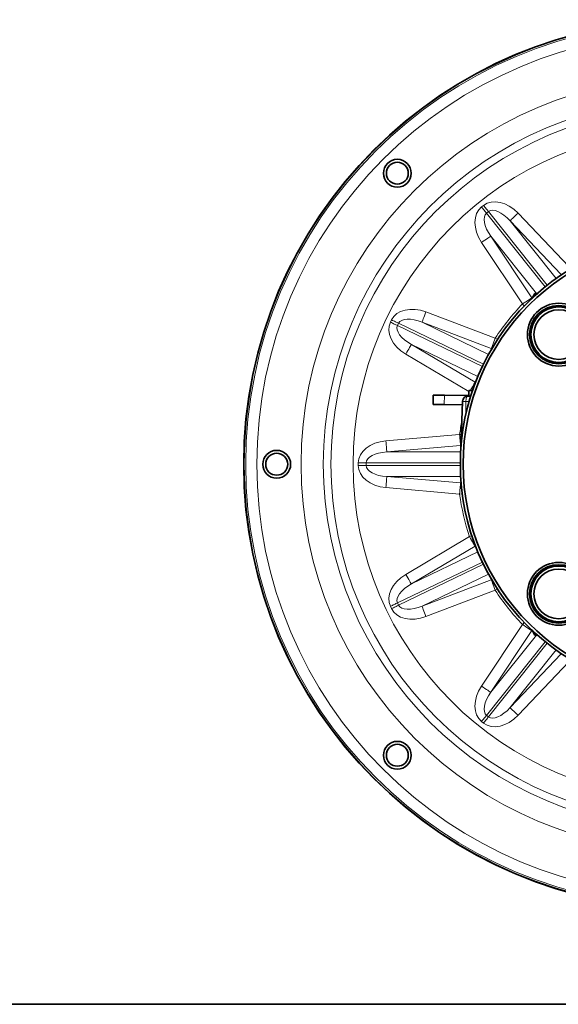
# Model space of a CAD drawing. Units: inches. Extents: x 0.5 to 33.5, y 0.5 to 21.
# Drawn here: x 7.7 to 10.5, y 0.5 to 5.5 of the extents above; entities that cross this region are included whole.
import ezdxf

# ---------------------------------------------------------------- set-up
doc = ezdxf.new("R2010")
doc.units = ezdxf.units.IN
doc.header["$MEASUREMENT"] = 0
doc.layers.add('TITLE_BLOCK', color=7, linetype='Continuous', lineweight=35)

msp = doc.modelspace()

# ---------------------------------------------------------------- linework, layer by layer
at = {"color": 8, "linetype": 'Continuous', "lineweight": 18}
for p, q in [((10.0733, 4.5729), (10.0835, 4.5811)), ((10.1086, 4.5497), (10.0983, 4.5415)), ((10.0983, 4.5415), (10.3984, 4.1653)), ((10.4086, 4.1734), (10.1086, 4.5497)), ((10.2597, 4.5411), (10.5201, 4.267)), ((10.2187, 4.5021), (10.4537, 4.2073)), ((10.4791, 4.228), (10.2187, 4.5021)), ((10.2824, 4.0774), (10.0731, 4.3923)), ((10.353, 4.1317), (10.1202, 4.4236)), ((10.1202, 4.4236), (10.3295, 4.1087)), ((10.2915, 4.0665), (10.2824, 4.0774)), ((9.7895, 4.0366), (10.143, 3.9026)), ((9.6077, 3.9844), (9.6134, 3.9962)), ((9.6496, 3.9788), (9.6439, 3.967)), ((10.0831, 3.77), (9.6496, 3.9788)), ((9.7694, 3.9837), (10.1091, 3.8201)), ((10.123, 3.8497), (9.7694, 3.9837)), ((9.6439, 3.967), (10.0775, 3.7582)), ((10.143, 3.9026), (10.1575, 3.8951)), ((10.0545, 3.7066), (9.7148, 3.8702)), ((9.7148, 3.8702), (10.04, 3.6774)), ((10.0077, 3.6307), (9.6859, 3.8216)), ((9.8832, 3.6108), (9.8827, 3.5631)), ((9.9933, 3.5793), (9.9933, 3.5144)), ((10.0099, 3.5793), (9.9933, 3.5793)), ((10.0041, 3.6067), (10.0077, 3.6181)), ((9.5847, 3.3781), (9.9613, 3.4108)), ((9.9613, 3.4108), (9.9702, 3.4105)), ((9.9662, 3.3544), (9.5896, 3.3217)), ((9.5896, 3.3217), (9.9666, 3.3217)), ((9.4436, 3.2653), (9.4837, 3.2653)), ((9.4436, 3.2522), (9.4436, 3.2653)), ((9.4436, 3.2522), (9.4837, 3.2522)), ((9.9649, 3.2653), (9.4837, 3.2653)), ((9.4837, 3.2653), (9.4837, 3.2522)), ((9.4837, 3.2522), (9.9649, 3.2522)), ((9.9666, 3.1958), (9.5896, 3.1958)), ((9.5896, 3.1958), (9.9662, 3.1631)), ((9.9613, 3.1067), (9.5847, 3.1394)), ((9.9767, 3.1071), (9.9613, 3.1067)), ((9.6859, 2.6959), (10.0111, 2.8888)), ((10.0111, 2.8888), (10.0263, 2.8956)), ((10.04, 2.8401), (9.7148, 2.6472)), ((9.7148, 2.6472), (10.0545, 2.8108)), ((10.0775, 2.7593), (9.6439, 2.5505)), ((9.6496, 2.5387), (10.0831, 2.7475)), ((10.1091, 2.6974), (9.7694, 2.5338)), ((9.7694, 2.5338), (10.123, 2.6677)), ((10.1571, 2.622), (10.143, 2.6148)), ((10.143, 2.6148), (9.7895, 2.4808)), ((9.6134, 2.5212), (9.6077, 2.533)), ((9.6439, 2.5505), (9.6496, 2.5387)), ((10.0731, 2.1252), (10.2824, 2.4401)), ((10.2824, 2.4401), (10.2931, 2.4528)), ((10.3295, 2.4087), (10.1202, 2.0938)), ((10.1202, 2.0938), (10.353, 2.3857)), ((10.3984, 2.3522), (10.0983, 1.9759)), ((10.1086, 1.9678), (10.4086, 2.344)), ((10.4537, 2.3102), (10.2187, 2.0154)), ((10.2187, 2.0154), (10.4791, 2.2895)), ((10.5201, 2.2505), (10.2597, 1.9764)), ((10.0983, 1.9759), (10.1086, 1.9678)), ((10.0835, 1.9364), (10.0733, 1.9445))]:
    msp.add_line(p, q, dxfattribs=at)
at = {"color": 7, "linetype": 'Continuous', "lineweight": 35}
for p, q in [((10.3458, 4.1317), (10.3316, 4.1071)), ((10.3586, 4.1317), (10.3458, 4.1317)), ((10.0077, 3.6354), (10.0077, 3.6067)), ((10.0077, 3.6354), (10.0275, 3.6354)), ((9.8264, 3.6114), (9.8259, 3.5637)), ((9.8832, 3.6108), (10.0077, 3.6095)), ((9.9761, 3.5793), (9.9678, 3.34)), ((10.0045, 3.6067), (10.0077, 3.6067)), ((10.0077, 3.6067), (10.0181, 3.6067)), ((9.8827, 3.5631), (9.9755, 3.5621)), ((9.9651, 3.2632), (9.9643, 3.2591)), ((10.3316, 2.4104), (10.3458, 2.3857)), ((10.3458, 2.3857), (10.3586, 2.3857))]:
    msp.add_line(p, q, dxfattribs=at)
at = {"color": 8, "linetype": 'Continuous', "lineweight": 18, "flags": 128}
for points in [[(10.0835, 4.5811), (10.087, 4.5767), (10.0904, 4.5724), (10.0938, 4.5682), (10.0971, 4.5641), (10.1002, 4.5602), (10.1032, 4.5564), (10.106, 4.5529), (10.1086, 4.5497)], [(10.0733, 4.5729), (10.0768, 4.5686), (10.0802, 4.5643), (10.0836, 4.56), (10.0868, 4.5559), (10.09, 4.552), (10.093, 4.5482), (10.0958, 4.5447), (10.0983, 4.5415)], [(10.2597, 4.5411), (10.2521, 4.5339), (10.2448, 4.5269), (10.2379, 4.5204), (10.2318, 4.5146), (10.2267, 4.5098), (10.2227, 4.506), (10.22, 4.5034), (10.2187, 4.5021)], [(10.0731, 4.3923), (10.0818, 4.3981), (10.0902, 4.4037), (10.0981, 4.4089), (10.1051, 4.4135), (10.111, 4.4174), (10.1155, 4.4205), (10.1187, 4.4226), (10.1202, 4.4236)], [(10.2824, 4.0774), (10.2911, 4.0832), (10.2995, 4.0888), (10.3074, 4.094), (10.3144, 4.0986), (10.3202, 4.1026), (10.3248, 4.1056), (10.328, 4.1077), (10.3295, 4.1087)], [(9.7895, 4.0366), (9.7857, 4.0268), (9.7822, 4.0173), (9.7788, 4.0085), (9.7758, 4.0007), (9.7733, 3.9941), (9.7714, 3.9889), (9.7701, 3.9854), (9.7694, 3.9837)], [(9.6077, 3.9844), (9.6127, 3.982), (9.6177, 3.9796), (9.6225, 3.9773), (9.6273, 3.975), (9.6318, 3.9728), (9.6361, 3.9707), (9.6402, 3.9688), (9.6439, 3.967)], [(9.6134, 3.9962), (9.6184, 3.9938), (9.6234, 3.9914), (9.6282, 3.9891), (9.633, 3.9868), (9.6375, 3.9846), (9.6418, 3.9825), (9.6458, 3.9806), (9.6496, 3.9788)], [(10.123, 3.8497), (10.1236, 3.8515), (10.125, 3.855), (10.1269, 3.8601), (10.1294, 3.8667), (10.1324, 3.8746), (10.1357, 3.8834), (10.1393, 3.8928), (10.143, 3.9026)], [(9.6859, 3.8216), (9.6912, 3.8306), (9.6964, 3.8393), (9.7012, 3.8474), (9.7055, 3.8546), (9.7091, 3.8607), (9.7119, 3.8654), (9.7138, 3.8686), (9.7148, 3.8702)], [(10.0151, 3.6354), (10.0164, 3.6377), (10.0216, 3.6464), (10.0264, 3.6545), (10.0307, 3.6617), (10.0343, 3.6678), (10.0371, 3.6725), (10.039, 3.6757), (10.04, 3.6774)], [(9.5847, 3.3781), (9.5856, 3.3676), (9.5865, 3.3575), (9.5873, 3.3482), (9.588, 3.3398), (9.5886, 3.3328), (9.5891, 3.3273), (9.5894, 3.3235), (9.5896, 3.3217)], [(9.9662, 3.3544), (9.9661, 3.3562), (9.9658, 3.36), (9.9653, 3.3655), (9.9647, 3.3725), (9.9639, 3.3809), (9.9631, 3.3902), (9.9623, 3.4003), (9.9613, 3.4108)], [(9.5847, 3.1394), (9.5856, 3.1498), (9.5865, 3.1599), (9.5873, 3.1693), (9.588, 3.1776), (9.5886, 3.1847), (9.5891, 3.1902), (9.5894, 3.1939), (9.5896, 3.1958)], [(9.9613, 3.1067), (9.9623, 3.1171), (9.9631, 3.1272), (9.9639, 3.1366), (9.9647, 3.1449), (9.9653, 3.152), (9.9658, 3.1575), (9.9661, 3.1612), (9.9662, 3.1631)], [(10.04, 2.8401), (10.039, 2.8417), (10.0371, 2.8449), (10.0343, 2.8497), (10.0307, 2.8557), (10.0264, 2.863), (10.0216, 2.8711), (10.0164, 2.8798), (10.0111, 2.8888)], [(9.6859, 2.6959), (9.6912, 2.6869), (9.6964, 2.6782), (9.7012, 2.6701), (9.7055, 2.6628), (9.7091, 2.6568), (9.7119, 2.652), (9.7138, 2.6488), (9.7148, 2.6472)], [(10.143, 2.6148), (10.1393, 2.6246), (10.1357, 2.6341), (10.1324, 2.6429), (10.1294, 2.6507), (10.1269, 2.6573), (10.125, 2.6625), (10.1236, 2.666), (10.123, 2.6677)], [(9.6077, 2.533), (9.6127, 2.5354), (9.6177, 2.5378), (9.6225, 2.5402), (9.6273, 2.5425), (9.6318, 2.5447), (9.6361, 2.5467), (9.6402, 2.5487), (9.6439, 2.5505)], [(9.6134, 2.5212), (9.6184, 2.5236), (9.6234, 2.526), (9.6282, 2.5284), (9.633, 2.5307), (9.6375, 2.5328), (9.6418, 2.5349), (9.6458, 2.5369), (9.6496, 2.5387)], [(9.7895, 2.4808), (9.7857, 2.4906), (9.7822, 2.5001), (9.7788, 2.5089), (9.7758, 2.5168), (9.7733, 2.5234), (9.7714, 2.5285), (9.7701, 2.532), (9.7694, 2.5338)], [(10.3295, 2.4087), (10.328, 2.4098), (10.3248, 2.4118), (10.3202, 2.4149), (10.3144, 2.4188), (10.3074, 2.4234), (10.2995, 2.4287), (10.2911, 2.4343), (10.2824, 2.4401)], [(10.0731, 2.1252), (10.0818, 2.1194), (10.0902, 2.1138), (10.0981, 2.1086), (10.1051, 2.1039), (10.111, 2.1), (10.1155, 2.097), (10.1187, 2.0949), (10.1202, 2.0938)], [(10.2597, 1.9764), (10.2521, 1.9836), (10.2448, 1.9906), (10.2379, 1.997), (10.2318, 2.0028), (10.2267, 2.0077), (10.2227, 2.0115), (10.22, 2.0141), (10.2187, 2.0154)], [(10.0733, 1.9445), (10.0768, 1.9489), (10.0802, 1.9532), (10.0836, 1.9574), (10.0868, 1.9615), (10.09, 1.9655), (10.093, 1.9692), (10.0958, 1.9727), (10.0983, 1.9759)], [(10.0835, 1.9364), (10.087, 1.9407), (10.0904, 1.945), (10.0938, 1.9492), (10.0971, 1.9534), (10.1002, 1.9573), (10.1032, 1.961), (10.106, 1.9645), (10.1086, 1.9678)]]:
    msp.add_lwpolyline(points, dxfattribs=at)
at = {"color": 7, "linetype": 'Continuous', "lineweight": 35, "flags": 128}
for points in [[(9.8832, 3.6108), (9.8721, 3.611), (9.8615, 3.6111), (9.8516, 3.6112), (9.843, 3.6113), (9.836, 3.6113), (9.8307, 3.6114), (9.8275, 3.6114), (9.8264, 3.6114)], [(9.8827, 3.5631), (9.8716, 3.5632), (9.8609, 3.5633), (9.8511, 3.5635), (9.8425, 3.5635), (9.8354, 3.5636), (9.8302, 3.5637), (9.827, 3.5637), (9.8259, 3.5637)]]:
    msp.add_lwpolyline(points, dxfattribs=at)
at = {"color": 7, "linetype": 'Continuous', "lineweight": 35}
for centre, radius in [((9.6432, 4.7453), 0.071), ((9.6432, 4.7453), 0.056), ((11.1297, 3.2587), 1.1648), ((11.1297, 3.2587), 1.1507), ((10.4676, 3.9208), 0.1605), ((10.4676, 3.9208), 0.1491), ((10.4676, 3.9208), 0.142), ((10.4676, 3.9208), 0.127), ((9.0274, 3.2587), 0.071), ((9.0274, 3.2587), 0.056), ((10.4676, 2.5966), 0.1605), ((10.4676, 2.5966), 0.1491), ((10.4676, 2.5966), 0.142), ((10.4676, 2.5966), 0.127), ((9.6432, 1.7722), 0.071), ((9.6432, 1.7722), 0.056)]:
    msp.add_circle(centre, radius, dxfattribs=at)
for radius in [2.2709, 2.2698]:
    msp.add_arc((11.1297, 3.2587), radius, 90, 270, dxfattribs=at)
at = {"color": 8, "linetype": 'Continuous', "lineweight": 18}
for radius, start, end in [(2.2607, 90, 270), (2.2039, 90, 270), (1.9778, 90, 270), (1.8644, 90, 270), (1.8256, 90, 270), (1.7122, 90, 270), (1.1782, 135.9859, 146.8713), (1.1782, 169.113, 172.5856), (1.1782, 187.4144, 198.2998), (1.1782, 213.1287, 224.0141)]:
    msp.add_arc((11.1297, 3.2587), radius, start, end, dxfattribs=at)
for centre, major_axis, ratio, start_param, end_param in [((10.1837, 4.4554), (0.1002, -0.1256), 0.707107, 1.692969, 3.141593), ((10.1735, 4.4473), (-0.1002, 0.1256), 0.707107, 0, 1.448623), ((10.1735, 4.4473), (-0.0751, 0.0942), 0.471405, 0, 1.448623), ((10.1837, 4.4554), (-0.0751, 0.0942), 0.471405, 4.834562, 6.283185), ((9.7582, 3.9265), (0.1448, -0.0697), 0.707107, 1.692969, 3.141593), ((9.7525, 3.9147), (-0.1448, 0.0697), 0.707107, 0, 1.448623), ((9.7582, 3.9265), (0.1086, -0.0523), 0.471405, 1.692969, 3.141593), ((9.7525, 3.9147), (0.1086, -0.0523), 0.471405, 3.141593, 4.590216), ((9.6043, 3.2653), (0.1607, 0), 0.707107, 1.692969, 3.141593), ((9.6043, 3.2653), (0.1205, 0), 0.471405, 1.692969, 3.141593), ((9.6043, 3.2522), (-0.1607, 0), 0.707107, 0, 1.448623), ((9.6043, 3.2522), (0.1205, 0), 0.471405, 3.141593, 4.590216), ((9.7525, 2.6028), (0.1448, 0.0697), 0.707107, 1.692969, 3.141593), ((9.7525, 2.6028), (0.1086, 0.0523), 0.471405, 1.692969, 3.141593), ((9.7582, 2.591), (-0.1448, -0.0697), 0.707107, 0, 1.448623), ((9.7582, 2.591), (0.1086, 0.0523), 0.471405, 3.141593, 4.590216), ((10.1735, 2.0702), (0.1002, 0.1256), 0.707107, 1.692969, 3.141593), ((10.1735, 2.0702), (0.0751, 0.0942), 0.471405, 1.692969, 3.141593), ((10.1837, 2.062), (0.0751, 0.0942), 0.471405, 3.141593, 4.590216), ((10.1837, 2.062), (-0.1002, -0.1256), 0.707107, 0, 1.448623)]:
    msp.add_ellipse(centre, major_axis=major_axis, ratio=ratio, start_param=start_param, end_param=end_param, dxfattribs=at)
at = {"color": 7, "linetype": 'Continuous', "lineweight": 35}
msp.add_open_spline([(9.9761, 3.5793), (9.9763, 3.5812), (9.9766, 3.585), (9.9792, 3.5921), (9.9847, 3.5996), (9.994, 3.6056), (10.001, 3.6064), (10.0045, 3.6067)], degree=3, knots=[0, 0, 0, 0, 0.124123, 0.250879, 0.500352, 0.749997, 1, 1, 1, 1], dxfattribs=at)
at = {"color": 8, "linetype": 'Continuous', "lineweight": 18}
for points, knots in [([(9.9933, 3.5793), (9.9922, 3.5794), (9.9899, 3.5794), (9.9855, 3.5795), (9.9809, 3.5796), (9.9777, 3.5795), (9.9763, 3.5794), (9.9762, 3.5794), (9.9761, 3.5793)], [0, 0, 0, 0, 0.130416, 0.2573944, 0.499999, 0.7425912, 0.869579, 1, 1, 1, 1]), ([(9.9933, 3.5793), (9.9934, 3.5812), (9.9935, 3.585), (9.9944, 3.5921), (9.9966, 3.5996), (10.0003, 3.6056), (10.0031, 3.6064), (10.0045, 3.6067)], [0, 0, 0, 0, 0.124132, 0.250879, 0.50035, 0.749995, 1, 1, 1, 1])]:
    msp.add_open_spline(points, degree=3, knots=knots, dxfattribs=at)
at = {"layer": 'TITLE_BLOCK'}
msp.add_line((0.5, 0.5), (31.188, 0.5), dxfattribs=at)
at = {"layer": 'TITLE_BLOCK', "color": 7, "linetype": 'Continuous'}
msp.add_line((33.5, 0.5), (0.5, 0.5), dxfattribs=at)

doc.saveas('drawing.dxf')
